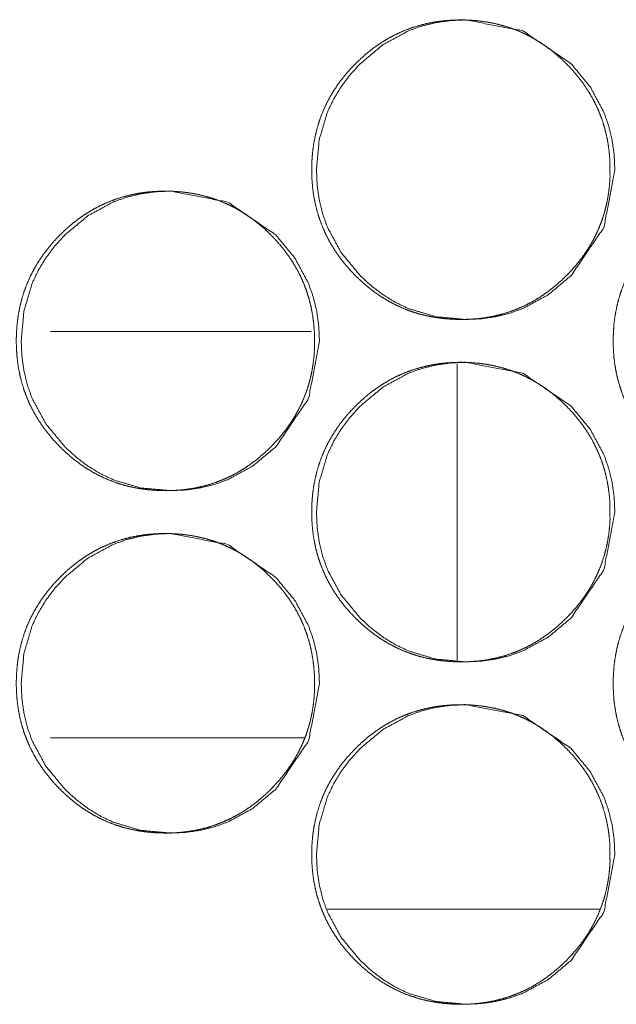
# Model space of a CAD drawing. Units: millimetres. Extents: x -7 to 10380, y -7 to 6431.
# Drawn here: x 4073 to 4087, y 2472 to 2495 of the extents above; entities that cross this region are included whole.
import ezdxf

# ---------------------------------------------------------------- set-up
doc = ezdxf.new("R2010")
doc.units = ezdxf.units.MM
doc.layers.add('Trimetric', color=7, linetype='Continuous')

msp = doc.modelspace()

# ---------------------------------------------------------------- linework, layer by layer
at = {"layer": 'Trimetric', "color": 122, "linetype": 'Continuous', "lineweight": 18}
for p, q in [((4079.948, 2487.872), (4073.862, 2487.872)), ((4083.362, 2480.187), (4083.362, 2487.111)), ((4073.862, 2478.372), (4079.79, 2478.372))]:
    msp.add_line(p, q, dxfattribs=at)
at = {"layer": 'Trimetric', "color": 151, "linetype": 'Continuous', "lineweight": 18}
msp.add_line((4086.696, 2474.372), (4080.323, 2474.372), dxfattribs=at)
for points, knots in [([(4086.929, 2491.649), (4086.93, 2491.471), (4086.919, 2491.293), (4086.899, 2491.122), (4086.871, 2490.952), (4086.836, 2490.786), (4086.792, 2490.623), (4086.74, 2490.463), (4086.68, 2490.307), (4086.612, 2490.154), (4086.537, 2490.004), (4086.453, 2489.857), (4086.361, 2489.715), (4086.26, 2489.574), (4086.153, 2489.438), (4086.036, 2489.304), (4085.913, 2489.175), (4085.767, 2489.035), (4085.613, 2488.902), (4085.457, 2488.783), (4085.295, 2488.672), (4085.13, 2488.573), (4084.96, 2488.483), (4084.786, 2488.405), (4084.607, 2488.337), (4084.425, 2488.279), (4084.238, 2488.232), (4084.046, 2488.195), (4083.852, 2488.169), (4083.651, 2488.154), (4083.449, 2488.149), (4083.246, 2488.154), (4083.044, 2488.17), (4082.85, 2488.196), (4082.657, 2488.233), (4082.471, 2488.279), (4082.287, 2488.337), (4082.109, 2488.405), (4081.935, 2488.483), (4081.765, 2488.572), (4081.6, 2488.671), (4081.438, 2488.782), (4081.283, 2488.901), (4081.13, 2489.033), (4080.983, 2489.173), (4080.844, 2489.32), (4080.712, 2489.475), (4080.593, 2489.631), (4080.483, 2489.794), (4080.384, 2489.959), (4080.295, 2490.13), (4080.217, 2490.305), (4080.149, 2490.484), (4080.091, 2490.668), (4080.045, 2490.855), (4080.008, 2491.048), (4079.982, 2491.243), (4079.966, 2491.445), (4079.961, 2491.648), (4079.966, 2491.851), (4079.982, 2492.054), (4080.008, 2492.249), (4080.045, 2492.442), (4080.091, 2492.63), (4080.149, 2492.814), (4080.216, 2492.993), (4080.294, 2493.167), (4080.383, 2493.338), (4080.482, 2493.503), (4080.592, 2493.666), (4080.711, 2493.822), (4080.842, 2493.976), (4080.982, 2494.123), (4081.129, 2494.263), (4081.283, 2494.396), (4081.439, 2494.515), (4081.601, 2494.626), (4081.765, 2494.725), (4081.936, 2494.814), (4082.11, 2494.893), (4082.288, 2494.961), (4082.471, 2495.018), (4082.657, 2495.065), (4082.849, 2495.102), (4083.043, 2495.128), (4083.245, 2495.143), (4083.447, 2495.149), (4083.649, 2495.143), (4083.851, 2495.127), (4084.046, 2495.101), (4084.238, 2495.064), (4084.425, 2495.017), (4084.608, 2494.96), (4084.786, 2494.892), (4084.96, 2494.813), (4085.13, 2494.724), (4085.295, 2494.625), (4085.457, 2494.515), (4085.612, 2494.395), (4085.766, 2494.264), (4085.912, 2494.124), (4086.051, 2493.977), (4086.182, 2493.823), (4086.301, 2493.667), (4086.411, 2493.504), (4086.51, 2493.339), (4086.598, 2493.168), (4086.677, 2492.993), (4086.745, 2492.815), (4086.802, 2492.63), (4086.849, 2492.443), (4086.886, 2492.25), (4086.912, 2492.055), (4086.928, 2491.852), (4086.929, 2491.649)], [0, 0, 0.008089, 0.016178, 0.024037, 0.03189, 0.03959, 0.047287, 0.05491, 0.06253, 0.070148, 0.077771, 0.085474, 0.093182, 0.10105, 0.108918, 0.117013, 0.125122, 0.134354, 0.143594, 0.152531, 0.161462, 0.170209, 0.178958, 0.187641, 0.196323, 0.205047, 0.213781, 0.222682, 0.231592, 0.240783, 0.249964, 0.259189, 0.268411, 0.277336, 0.286266, 0.295, 0.303739, 0.312418, 0.321095, 0.32984, 0.338571, 0.347489, 0.356405, 0.365596, 0.374807, 0.384045, 0.393282, 0.402225, 0.411172, 0.419936, 0.428705, 0.437407, 0.446118, 0.454876, 0.463638, 0.472581, 0.481523, 0.49075, 0.499976, 0.509232, 0.518491, 0.527445, 0.536404, 0.54518, 0.553948, 0.562652, 0.57136, 0.580122, 0.588873, 0.597805, 0.606737, 0.615947, 0.625159, 0.634401, 0.64363, 0.652575, 0.661505, 0.670249, 0.678997, 0.687681, 0.696359, 0.705084, 0.713818, 0.722718, 0.731628, 0.740818, 0.749999, 0.75921, 0.768431, 0.777357, 0.786272, 0.795023, 0.803762, 0.812441, 0.821121, 0.829853, 0.838596, 0.847518, 0.856435, 0.865637, 0.874847, 0.884048, 0.893259, 0.902181, 0.911107, 0.919865, 0.92862, 0.937327, 0.946032, 0.954804, 0.963576, 0.972535, 0.981491, 0.990743, 1, 1]), ([(4087.043, 2491.649), (4086.789, 2490.307), (4086.023, 2489.175), (4085.486, 2488.726), (4084.895, 2488.405), (4084.581, 2488.293), (4084.254, 2488.213), (4083.913, 2488.165), (4083.559, 2488.149), (4082.863, 2488.213), (4082.22, 2488.405), (4081.919, 2488.549), (4081.631, 2488.725), (4081.357, 2488.933), (4081.095, 2489.173), (4080.648, 2489.713), (4080.329, 2490.305), (4080.217, 2490.621), (4080.137, 2490.95), (4080.089, 2491.292), (4080.073, 2491.648), (4080.137, 2492.347), (4080.328, 2492.993), (4080.472, 2493.295), (4080.647, 2493.585), (4080.854, 2493.86), (4081.093, 2494.123), (4081.631, 2494.572), (4082.221, 2494.893), (4082.535, 2495.005), (4082.863, 2495.085), (4083.203, 2495.133), (4083.557, 2495.149), (4084.896, 2494.892), (4086.021, 2494.124), (4086.467, 2493.585), (4086.786, 2492.993), (4086.897, 2492.677), (4086.977, 2492.348), (4087.026, 2492.005), (4087.043, 2491.649)], [0, 0, 0.062281, 0.124621, 0.156563, 0.187192, 0.202409, 0.217795, 0.233469, 0.249625, 0.281509, 0.312113, 0.32734, 0.342734, 0.358421, 0.374615, 0.406577, 0.437276, 0.452556, 0.467998, 0.483747, 0.499977, 0.532011, 0.562724, 0.577999, 0.593429, 0.609152, 0.625355, 0.657304, 0.687929, 0.703143, 0.718528, 0.734187, 0.750342, 0.812529, 0.874651, 0.906522, 0.937187, 0.952474, 0.967942, 0.983745, 1, 1]), ([(4080.026, 2487.649), (4080.027, 2487.471), (4080.016, 2487.293), (4079.996, 2487.122), (4079.968, 2486.952), (4079.933, 2486.786), (4079.889, 2486.623), (4079.837, 2486.463), (4079.777, 2486.307), (4079.71, 2486.154), (4079.634, 2486.004), (4079.55, 2485.857), (4079.458, 2485.715), (4079.358, 2485.574), (4079.251, 2485.438), (4079.134, 2485.304), (4079.011, 2485.175), (4078.864, 2485.035), (4078.71, 2484.902), (4078.554, 2484.783), (4078.392, 2484.672), (4078.228, 2484.573), (4078.057, 2484.483), (4077.883, 2484.405), (4077.705, 2484.337), (4077.522, 2484.279), (4077.336, 2484.232), (4077.144, 2484.195), (4076.95, 2484.169), (4076.749, 2484.154), (4076.547, 2484.149), (4076.344, 2484.154), (4076.142, 2484.17), (4075.948, 2484.196), (4075.755, 2484.233), (4075.569, 2484.279), (4075.386, 2484.337), (4075.207, 2484.405), (4075.033, 2484.483), (4074.863, 2484.572), (4074.699, 2484.671), (4074.537, 2484.782), (4074.382, 2484.901), (4074.228, 2485.033), (4074.082, 2485.173), (4073.942, 2485.32), (4073.811, 2485.475), (4073.692, 2485.631), (4073.582, 2485.794), (4073.483, 2485.959), (4073.394, 2486.13), (4073.316, 2486.305), (4073.248, 2486.484), (4073.19, 2486.668), (4073.144, 2486.855), (4073.107, 2487.048), (4073.081, 2487.243), (4073.065, 2487.445), (4073.06, 2487.648), (4073.065, 2487.851), (4073.081, 2488.054), (4073.107, 2488.249), (4073.144, 2488.442), (4073.19, 2488.63), (4073.248, 2488.814), (4073.315, 2488.993), (4073.393, 2489.167), (4073.482, 2489.338), (4073.581, 2489.503), (4073.691, 2489.666), (4073.81, 2489.822), (4073.941, 2489.976), (4074.08, 2490.123), (4074.227, 2490.263), (4074.381, 2490.396), (4074.537, 2490.515), (4074.699, 2490.626), (4074.864, 2490.725), (4075.034, 2490.814), (4075.208, 2490.893), (4075.386, 2490.961), (4075.569, 2491.018), (4075.755, 2491.065), (4075.948, 2491.102), (4076.141, 2491.128), (4076.343, 2491.143), (4076.545, 2491.149), (4076.747, 2491.143), (4076.949, 2491.127), (4077.144, 2491.101), (4077.336, 2491.064), (4077.522, 2491.017), (4077.705, 2490.96), (4077.884, 2490.892), (4078.058, 2490.813), (4078.228, 2490.724), (4078.392, 2490.625), (4078.554, 2490.515), (4078.71, 2490.395), (4078.863, 2490.264), (4079.009, 2490.124), (4079.148, 2489.977), (4079.28, 2489.823), (4079.398, 2489.667), (4079.508, 2489.504), (4079.607, 2489.339), (4079.696, 2489.168), (4079.774, 2488.993), (4079.842, 2488.814), (4079.899, 2488.63), (4079.946, 2488.443), (4079.983, 2488.25), (4080.009, 2488.055), (4080.025, 2487.852), (4080.026, 2487.649)], [0, 0, 0.00809, 0.01618, 0.02404, 0.031892, 0.039597, 0.047291, 0.054919, 0.062534, 0.070154, 0.077778, 0.085489, 0.093191, 0.10106, 0.108929, 0.117025, 0.125135, 0.134368, 0.143598, 0.152536, 0.161468, 0.170213, 0.178966, 0.187651, 0.196317, 0.205059, 0.21378, 0.222697, 0.231593, 0.240785, 0.249967, 0.259194, 0.268402, 0.277328, 0.28626, 0.294995, 0.303735, 0.312415, 0.321094, 0.329827, 0.338571, 0.347478, 0.356396, 0.365588, 0.3748, 0.384039, 0.393268, 0.402222, 0.411161, 0.419934, 0.428704, 0.4374, 0.446112, 0.454872, 0.463634, 0.472579, 0.48152, 0.49075, 0.499977, 0.509234, 0.518494, 0.527449, 0.536409, 0.545186, 0.553955, 0.562661, 0.571371, 0.580134, 0.588886, 0.597811, 0.606743, 0.615955, 0.625168, 0.634412, 0.643641, 0.652576, 0.66152, 0.670264, 0.679014, 0.687685, 0.696365, 0.705091, 0.713826, 0.722727, 0.731624, 0.740815, 0.749997, 0.759209, 0.768432, 0.777359, 0.786276, 0.795013, 0.803753, 0.812433, 0.821114, 0.829848, 0.838592, 0.847503, 0.856421, 0.865624, 0.874836, 0.884038, 0.89325, 0.902174, 0.911092, 0.919851, 0.928614, 0.937317, 0.946022, 0.954796, 0.96357, 0.972532, 0.98149, 0.990742, 1, 1]), ([(4080.143, 2487.649), (4079.89, 2486.307), (4079.124, 2485.175), (4078.586, 2484.726), (4077.997, 2484.405), (4077.683, 2484.293), (4077.355, 2484.213), (4077.015, 2484.165), (4076.661, 2484.149), (4075.965, 2484.213), (4075.322, 2484.405), (4075.021, 2484.549), (4074.733, 2484.725), (4074.459, 2484.933), (4074.197, 2485.173), (4073.751, 2485.713), (4073.431, 2486.305), (4073.32, 2486.621), (4073.24, 2486.95), (4073.192, 2487.292), (4073.176, 2487.648), (4073.24, 2488.347), (4073.431, 2488.993), (4073.575, 2489.295), (4073.75, 2489.585), (4073.957, 2489.86), (4074.196, 2490.123), (4074.733, 2490.572), (4075.323, 2490.893), (4075.637, 2491.005), (4075.965, 2491.085), (4076.305, 2491.133), (4076.659, 2491.149), (4077.997, 2490.892), (4079.122, 2490.124), (4079.568, 2489.585), (4079.886, 2488.994), (4079.998, 2488.677), (4080.078, 2488.348), (4080.126, 2488.005), (4080.143, 2487.649)], [0, 0, 0.06229, 0.12463, 0.156577, 0.187196, 0.202415, 0.217789, 0.233466, 0.249623, 0.281512, 0.312106, 0.327335, 0.342718, 0.358419, 0.374605, 0.406571, 0.437268, 0.45255, 0.467994, 0.483745, 0.499978, 0.532016, 0.562733, 0.57801, 0.593443, 0.609159, 0.625364, 0.657317, 0.687933, 0.70315, 0.718524, 0.734199, 0.750341, 0.812522, 0.87464, 0.906515, 0.937171, 0.952468, 0.967937, 0.983742, 1, 1]), ([(4093.973, 2487.649), (4093.974, 2487.471), (4093.963, 2487.293), (4093.943, 2487.122), (4093.915, 2486.952), (4093.88, 2486.786), (4093.836, 2486.623), (4093.784, 2486.463), (4093.724, 2486.307), (4093.656, 2486.154), (4093.581, 2486.004), (4093.497, 2485.857), (4093.405, 2485.715), (4093.305, 2485.574), (4093.197, 2485.438), (4093.08, 2485.304), (4092.958, 2485.175), (4092.81, 2485.035), (4092.657, 2484.902), (4092.501, 2484.783), (4092.339, 2484.672), (4092.174, 2484.573), (4092.004, 2484.483), (4091.83, 2484.405), (4091.651, 2484.337), (4091.468, 2484.279), (4091.282, 2484.232), (4091.09, 2484.195), (4090.896, 2484.169), (4090.694, 2484.154), (4090.492, 2484.149), (4090.289, 2484.154), (4090.087, 2484.17), (4089.893, 2484.196), (4089.7, 2484.233), (4089.513, 2484.279), (4089.33, 2484.337), (4089.152, 2484.405), (4088.978, 2484.483), (4088.808, 2484.572), (4088.643, 2484.671), (4088.481, 2484.782), (4088.326, 2484.901), (4088.172, 2485.033), (4088.026, 2485.173), (4087.886, 2485.32), (4087.755, 2485.475), (4087.636, 2485.631), (4087.525, 2485.794), (4087.426, 2485.959), (4087.337, 2486.13), (4087.259, 2486.305), (4087.191, 2486.484), (4087.134, 2486.668), (4087.087, 2486.855), (4087.05, 2487.048), (4087.024, 2487.243), (4087.009, 2487.445), (4087.004, 2487.648), (4087.009, 2487.851), (4087.024, 2488.054), (4087.05, 2488.249), (4087.087, 2488.442), (4087.134, 2488.63), (4087.191, 2488.814), (4087.259, 2488.993), (4087.337, 2489.167), (4087.426, 2489.338), (4087.524, 2489.503), (4087.635, 2489.666), (4087.754, 2489.822), (4087.885, 2489.976), (4088.025, 2490.123), (4088.171, 2490.263), (4088.325, 2490.396), (4088.481, 2490.515), (4088.644, 2490.626), (4088.808, 2490.725), (4088.979, 2490.814), (4089.153, 2490.893), (4089.331, 2490.961), (4089.514, 2491.018), (4089.7, 2491.065), (4089.892, 2491.102), (4090.087, 2491.128), (4090.288, 2491.143), (4090.49, 2491.149), (4090.693, 2491.143), (4090.895, 2491.127), (4091.089, 2491.101), (4091.282, 2491.064), (4091.468, 2491.017), (4091.651, 2490.96), (4091.83, 2490.892), (4092.004, 2490.813), (4092.174, 2490.724), (4092.339, 2490.625), (4092.501, 2490.515), (4092.656, 2490.395), (4092.81, 2490.264), (4092.956, 2490.124), (4093.095, 2489.977), (4093.226, 2489.823), (4093.345, 2489.667), (4093.455, 2489.504), (4093.554, 2489.339), (4093.643, 2489.168), (4093.721, 2488.993), (4093.789, 2488.814), (4093.846, 2488.63), (4093.893, 2488.443), (4093.93, 2488.25), (4093.956, 2488.055), (4093.972, 2487.852), (4093.973, 2487.649)], [0, 0, 0.008088, 0.016175, 0.024033, 0.031883, 0.039585, 0.047282, 0.054903, 0.062521, 0.070139, 0.077761, 0.085463, 0.09317, 0.101037, 0.108904, 0.117007, 0.125105, 0.134346, 0.143573, 0.152521, 0.161451, 0.170193, 0.178944, 0.187626, 0.196303, 0.205043, 0.213776, 0.222676, 0.231585, 0.240774, 0.249968, 0.259193, 0.268413, 0.277337, 0.286266, 0.295013, 0.303751, 0.312429, 0.321105, 0.329849, 0.338591, 0.347495, 0.35641, 0.365611, 0.37482, 0.384057, 0.393293, 0.402235, 0.411181, 0.419951, 0.428719, 0.437412, 0.446128, 0.454884, 0.463645, 0.472587, 0.481525, 0.490753, 0.499977, 0.509231, 0.518489, 0.527441, 0.536399, 0.545174, 0.553945, 0.562648, 0.571355, 0.580116, 0.588865, 0.597797, 0.606727, 0.615936, 0.625156, 0.634387, 0.643625, 0.652557, 0.661499, 0.670241, 0.678988, 0.68767, 0.696348, 0.705086, 0.713818, 0.722717, 0.731626, 0.740814, 0.749994, 0.759219, 0.768439, 0.777363, 0.786277, 0.795027, 0.803764, 0.812442, 0.821135, 0.829865, 0.838608, 0.847528, 0.856444, 0.865645, 0.874854, 0.884064, 0.893263, 0.902193, 0.911118, 0.919874, 0.928628, 0.937334, 0.946038, 0.954809, 0.96358, 0.97254, 0.981495, 0.990745, 1, 1]), ([(4086.929, 2483.649), (4086.93, 2483.471), (4086.919, 2483.293), (4086.899, 2483.122), (4086.871, 2482.951), (4086.836, 2482.786), (4086.792, 2482.623), (4086.74, 2482.463), (4086.68, 2482.307), (4086.612, 2482.154), (4086.537, 2482.004), (4086.453, 2481.857), (4086.361, 2481.715), (4086.26, 2481.574), (4086.153, 2481.438), (4086.036, 2481.304), (4085.913, 2481.175), (4085.767, 2481.035), (4085.613, 2480.902), (4085.457, 2480.783), (4085.295, 2480.672), (4085.13, 2480.573), (4084.96, 2480.483), (4084.786, 2480.405), (4084.607, 2480.337), (4084.425, 2480.279), (4084.238, 2480.232), (4084.046, 2480.195), (4083.852, 2480.169), (4083.651, 2480.154), (4083.449, 2480.149), (4083.246, 2480.154), (4083.044, 2480.17), (4082.85, 2480.196), (4082.657, 2480.233), (4082.471, 2480.279), (4082.287, 2480.337), (4082.109, 2480.405), (4081.935, 2480.483), (4081.765, 2480.572), (4081.6, 2480.671), (4081.438, 2480.782), (4081.283, 2480.901), (4081.13, 2481.033), (4080.983, 2481.173), (4080.844, 2481.32), (4080.712, 2481.475), (4080.593, 2481.631), (4080.483, 2481.794), (4080.384, 2481.959), (4080.295, 2482.13), (4080.217, 2482.305), (4080.149, 2482.484), (4080.091, 2482.668), (4080.045, 2482.855), (4080.008, 2483.048), (4079.982, 2483.243), (4079.966, 2483.445), (4079.961, 2483.648), (4079.966, 2483.851), (4079.982, 2484.054), (4080.008, 2484.249), (4080.045, 2484.442), (4080.091, 2484.63), (4080.149, 2484.814), (4080.216, 2484.993), (4080.294, 2485.167), (4080.383, 2485.338), (4080.482, 2485.503), (4080.592, 2485.666), (4080.711, 2485.822), (4080.842, 2485.976), (4080.982, 2486.123), (4081.129, 2486.263), (4081.283, 2486.396), (4081.439, 2486.515), (4081.601, 2486.626), (4081.765, 2486.725), (4081.936, 2486.814), (4082.11, 2486.893), (4082.288, 2486.961), (4082.471, 2487.018), (4082.657, 2487.065), (4082.849, 2487.102), (4083.043, 2487.128), (4083.245, 2487.143), (4083.447, 2487.149), (4083.649, 2487.143), (4083.851, 2487.127), (4084.046, 2487.101), (4084.238, 2487.064), (4084.425, 2487.017), (4084.608, 2486.96), (4084.786, 2486.892), (4084.96, 2486.813), (4085.13, 2486.724), (4085.295, 2486.625), (4085.457, 2486.515), (4085.612, 2486.395), (4085.766, 2486.264), (4085.912, 2486.124), (4086.051, 2485.977), (4086.182, 2485.823), (4086.301, 2485.667), (4086.411, 2485.504), (4086.51, 2485.339), (4086.598, 2485.168), (4086.677, 2484.993), (4086.745, 2484.814), (4086.802, 2484.63), (4086.849, 2484.443), (4086.886, 2484.25), (4086.912, 2484.055), (4086.928, 2483.852), (4086.929, 2483.649)], [0, 0, 0.008089, 0.016178, 0.024037, 0.03189, 0.03959, 0.047288, 0.05491, 0.06253, 0.070148, 0.077772, 0.085474, 0.093183, 0.10105, 0.108913, 0.117013, 0.125122, 0.134354, 0.143594, 0.152531, 0.161462, 0.170205, 0.178957, 0.187641, 0.19632, 0.205046, 0.213781, 0.222681, 0.231592, 0.240782, 0.249963, 0.259189, 0.26841, 0.277335, 0.286266, 0.295, 0.303739, 0.312418, 0.321098, 0.32984, 0.33857, 0.347488, 0.356404, 0.365595, 0.374806, 0.384044, 0.393281, 0.402225, 0.411172, 0.419936, 0.428711, 0.437406, 0.446117, 0.454875, 0.463637, 0.472581, 0.481522, 0.490749, 0.499975, 0.509231, 0.51849, 0.527444, 0.536403, 0.545179, 0.553947, 0.562651, 0.57136, 0.580121, 0.588873, 0.597805, 0.606736, 0.615947, 0.625158, 0.634401, 0.643629, 0.652574, 0.661505, 0.670248, 0.678997, 0.68768, 0.696359, 0.705084, 0.713818, 0.722717, 0.731628, 0.740818, 0.749998, 0.759209, 0.768431, 0.777356, 0.786272, 0.795022, 0.803761, 0.81244, 0.821121, 0.829852, 0.838596, 0.847518, 0.856434, 0.865637, 0.874847, 0.884048, 0.893259, 0.902181, 0.911107, 0.919865, 0.928619, 0.937327, 0.946031, 0.954804, 0.963576, 0.972535, 0.981491, 0.990743, 1, 1]), ([(4087.043, 2483.649), (4086.789, 2482.307), (4086.023, 2481.175), (4085.486, 2480.726), (4084.895, 2480.405), (4084.581, 2480.293), (4084.254, 2480.213), (4083.913, 2480.165), (4083.559, 2480.149), (4082.863, 2480.213), (4082.22, 2480.405), (4081.919, 2480.549), (4081.631, 2480.725), (4081.357, 2480.933), (4081.095, 2481.173), (4080.648, 2481.713), (4080.329, 2482.305), (4080.217, 2482.621), (4080.137, 2482.95), (4080.089, 2483.292), (4080.073, 2483.648), (4080.137, 2484.347), (4080.328, 2484.993), (4080.472, 2485.295), (4080.647, 2485.585), (4080.854, 2485.86), (4081.093, 2486.123), (4081.631, 2486.572), (4082.221, 2486.893), (4082.535, 2487.005), (4082.863, 2487.085), (4083.203, 2487.133), (4083.557, 2487.149), (4084.896, 2486.892), (4086.021, 2486.124), (4086.467, 2485.585), (4086.786, 2484.994), (4086.897, 2484.677), (4086.977, 2484.348), (4087.026, 2484.005), (4087.043, 2483.649)], [0, 0, 0.062281, 0.124621, 0.156563, 0.187192, 0.202408, 0.217795, 0.233469, 0.249624, 0.281509, 0.312112, 0.327339, 0.342733, 0.35842, 0.374614, 0.406576, 0.437276, 0.452556, 0.467998, 0.483746, 0.499977, 0.53201, 0.562724, 0.577999, 0.593429, 0.609151, 0.625354, 0.657303, 0.687928, 0.703142, 0.718529, 0.734187, 0.750342, 0.812529, 0.874651, 0.906521, 0.93718, 0.952474, 0.967942, 0.983745, 1, 1]), ([(4080.026, 2479.649), (4080.027, 2479.471), (4080.016, 2479.293), (4079.996, 2479.122), (4079.968, 2478.951), (4079.933, 2478.786), (4079.889, 2478.623), (4079.837, 2478.463), (4079.777, 2478.307), (4079.71, 2478.154), (4079.634, 2478.004), (4079.55, 2477.857), (4079.458, 2477.715), (4079.358, 2477.574), (4079.251, 2477.438), (4079.134, 2477.304), (4079.011, 2477.175), (4078.864, 2477.035), (4078.71, 2476.902), (4078.554, 2476.783), (4078.392, 2476.672), (4078.228, 2476.573), (4078.057, 2476.483), (4077.883, 2476.405), (4077.705, 2476.337), (4077.522, 2476.279), (4077.336, 2476.232), (4077.144, 2476.195), (4076.95, 2476.169), (4076.749, 2476.154), (4076.547, 2476.149), (4076.344, 2476.154), (4076.142, 2476.17), (4075.948, 2476.196), (4075.755, 2476.233), (4075.569, 2476.279), (4075.386, 2476.337), (4075.207, 2476.405), (4075.033, 2476.483), (4074.863, 2476.572), (4074.699, 2476.671), (4074.537, 2476.782), (4074.382, 2476.901), (4074.228, 2477.033), (4074.082, 2477.173), (4073.942, 2477.32), (4073.811, 2477.475), (4073.692, 2477.631), (4073.582, 2477.794), (4073.483, 2477.959), (4073.394, 2478.13), (4073.316, 2478.305), (4073.248, 2478.484), (4073.19, 2478.668), (4073.144, 2478.855), (4073.107, 2479.048), (4073.081, 2479.243), (4073.065, 2479.445), (4073.06, 2479.648), (4073.065, 2479.851), (4073.081, 2480.054), (4073.107, 2480.249), (4073.144, 2480.442), (4073.19, 2480.63), (4073.248, 2480.814), (4073.315, 2480.993), (4073.393, 2481.167), (4073.482, 2481.338), (4073.581, 2481.503), (4073.691, 2481.666), (4073.81, 2481.822), (4073.941, 2481.976), (4074.08, 2482.123), (4074.227, 2482.263), (4074.381, 2482.396), (4074.537, 2482.515), (4074.699, 2482.626), (4074.864, 2482.725), (4075.034, 2482.814), (4075.208, 2482.893), (4075.386, 2482.961), (4075.569, 2483.018), (4075.755, 2483.065), (4075.948, 2483.102), (4076.141, 2483.128), (4076.343, 2483.143), (4076.545, 2483.149), (4076.747, 2483.143), (4076.949, 2483.127), (4077.144, 2483.101), (4077.336, 2483.064), (4077.522, 2483.017), (4077.705, 2482.96), (4077.884, 2482.892), (4078.058, 2482.813), (4078.228, 2482.724), (4078.392, 2482.625), (4078.554, 2482.515), (4078.71, 2482.395), (4078.863, 2482.264), (4079.009, 2482.124), (4079.148, 2481.977), (4079.28, 2481.823), (4079.398, 2481.667), (4079.508, 2481.504), (4079.607, 2481.339), (4079.696, 2481.168), (4079.774, 2480.993), (4079.842, 2480.814), (4079.899, 2480.63), (4079.946, 2480.443), (4079.983, 2480.25), (4080.009, 2480.055), (4080.025, 2479.852), (4080.026, 2479.649)], [0, 0, 0.00809, 0.01618, 0.02404, 0.031892, 0.039597, 0.047291, 0.054919, 0.062534, 0.070154, 0.077778, 0.085489, 0.093191, 0.10106, 0.108923, 0.117024, 0.125135, 0.134368, 0.143597, 0.152536, 0.161468, 0.170213, 0.178966, 0.18765, 0.196317, 0.205059, 0.21378, 0.222697, 0.231593, 0.240785, 0.249967, 0.259194, 0.268401, 0.277328, 0.28626, 0.294995, 0.303735, 0.312415, 0.321096, 0.329826, 0.338571, 0.347477, 0.356395, 0.365587, 0.374799, 0.384038, 0.393267, 0.402221, 0.411161, 0.419934, 0.428703, 0.437399, 0.446112, 0.454871, 0.463634, 0.472579, 0.481519, 0.490749, 0.499976, 0.509233, 0.518493, 0.527448, 0.536408, 0.545185, 0.553955, 0.56266, 0.57137, 0.580133, 0.588885, 0.59781, 0.606743, 0.615955, 0.625167, 0.634411, 0.643641, 0.652575, 0.661519, 0.670264, 0.679014, 0.687685, 0.696365, 0.70509, 0.713826, 0.722726, 0.731623, 0.740814, 0.749996, 0.759209, 0.768431, 0.777359, 0.786275, 0.795013, 0.803753, 0.812433, 0.821114, 0.829847, 0.838592, 0.847503, 0.856421, 0.865624, 0.874836, 0.884038, 0.89325, 0.902167, 0.911092, 0.919851, 0.928614, 0.937317, 0.946022, 0.954796, 0.96357, 0.972532, 0.98149, 0.990742, 1, 1]), ([(4080.143, 2479.649), (4079.89, 2478.307), (4079.124, 2477.175), (4078.586, 2476.726), (4077.997, 2476.405), (4077.683, 2476.293), (4077.355, 2476.213), (4077.015, 2476.165), (4076.661, 2476.149), (4075.965, 2476.213), (4075.322, 2476.405), (4075.021, 2476.549), (4074.733, 2476.725), (4074.459, 2476.933), (4074.197, 2477.173), (4073.751, 2477.713), (4073.431, 2478.305), (4073.32, 2478.621), (4073.24, 2478.95), (4073.192, 2479.292), (4073.176, 2479.648), (4073.24, 2480.347), (4073.431, 2480.993), (4073.575, 2481.295), (4073.75, 2481.585), (4073.957, 2481.86), (4074.196, 2482.123), (4074.733, 2482.572), (4075.323, 2482.893), (4075.637, 2483.005), (4075.965, 2483.085), (4076.305, 2483.133), (4076.659, 2483.149), (4077.997, 2482.892), (4079.122, 2482.124), (4079.568, 2481.585), (4079.886, 2480.994), (4079.998, 2480.677), (4080.078, 2480.348), (4080.126, 2480.005), (4080.143, 2479.649)], [0, 0, 0.06229, 0.12463, 0.156577, 0.187196, 0.202415, 0.217789, 0.233466, 0.249623, 0.281512, 0.312106, 0.327335, 0.342718, 0.358419, 0.374605, 0.406571, 0.437268, 0.45255, 0.467994, 0.483745, 0.499978, 0.532016, 0.562733, 0.57801, 0.593443, 0.609159, 0.625364, 0.657317, 0.687933, 0.70315, 0.718524, 0.734199, 0.750341, 0.812522, 0.87464, 0.906515, 0.937171, 0.952468, 0.967937, 0.983742, 1, 1]), ([(4093.973, 2479.649), (4093.974, 2479.471), (4093.963, 2479.293), (4093.943, 2479.122), (4093.915, 2478.951), (4093.88, 2478.786), (4093.836, 2478.623), (4093.784, 2478.463), (4093.724, 2478.307), (4093.656, 2478.154), (4093.581, 2478.004), (4093.497, 2477.857), (4093.405, 2477.715), (4093.305, 2477.574), (4093.197, 2477.438), (4093.08, 2477.304), (4092.958, 2477.175), (4092.81, 2477.035), (4092.657, 2476.902), (4092.501, 2476.783), (4092.339, 2476.672), (4092.174, 2476.573), (4092.004, 2476.483), (4091.83, 2476.405), (4091.651, 2476.337), (4091.468, 2476.279), (4091.282, 2476.232), (4091.09, 2476.195), (4090.896, 2476.169), (4090.694, 2476.154), (4090.492, 2476.149), (4090.289, 2476.154), (4090.087, 2476.17), (4089.893, 2476.196), (4089.7, 2476.233), (4089.513, 2476.279), (4089.33, 2476.337), (4089.152, 2476.405), (4088.978, 2476.483), (4088.808, 2476.572), (4088.643, 2476.671), (4088.481, 2476.782), (4088.326, 2476.901), (4088.172, 2477.033), (4088.026, 2477.173), (4087.886, 2477.32), (4087.755, 2477.475), (4087.636, 2477.631), (4087.525, 2477.794), (4087.426, 2477.959), (4087.337, 2478.13), (4087.259, 2478.305), (4087.191, 2478.484), (4087.134, 2478.668), (4087.087, 2478.855), (4087.05, 2479.048), (4087.024, 2479.243), (4087.009, 2479.445), (4087.004, 2479.648), (4087.009, 2479.851), (4087.024, 2480.054), (4087.05, 2480.249), (4087.087, 2480.442), (4087.134, 2480.63), (4087.191, 2480.814), (4087.259, 2480.993), (4087.337, 2481.167), (4087.426, 2481.338), (4087.524, 2481.503), (4087.635, 2481.666), (4087.754, 2481.822), (4087.885, 2481.976), (4088.025, 2482.123), (4088.171, 2482.263), (4088.325, 2482.396), (4088.481, 2482.515), (4088.644, 2482.626), (4088.808, 2482.725), (4088.979, 2482.814), (4089.153, 2482.893), (4089.331, 2482.961), (4089.514, 2483.018), (4089.7, 2483.065), (4089.892, 2483.102), (4090.087, 2483.128), (4090.288, 2483.143), (4090.49, 2483.149), (4090.693, 2483.143), (4090.895, 2483.127), (4091.089, 2483.101), (4091.282, 2483.064), (4091.468, 2483.017), (4091.651, 2482.96), (4091.83, 2482.892), (4092.004, 2482.813), (4092.174, 2482.724), (4092.339, 2482.625), (4092.501, 2482.515), (4092.656, 2482.395), (4092.81, 2482.264), (4092.956, 2482.124), (4093.095, 2481.977), (4093.226, 2481.823), (4093.345, 2481.667), (4093.455, 2481.504), (4093.554, 2481.339), (4093.643, 2481.168), (4093.721, 2480.993), (4093.789, 2480.814), (4093.846, 2480.63), (4093.893, 2480.443), (4093.93, 2480.25), (4093.956, 2480.055), (4093.972, 2479.852), (4093.973, 2479.649)], [0, 0, 0.008088, 0.016175, 0.024033, 0.031883, 0.039585, 0.047282, 0.054903, 0.062521, 0.070139, 0.077761, 0.085463, 0.09317, 0.101037, 0.108898, 0.117007, 0.125104, 0.134346, 0.143573, 0.152521, 0.16145, 0.170192, 0.178943, 0.187625, 0.196303, 0.205043, 0.213776, 0.222676, 0.231585, 0.240774, 0.249968, 0.259193, 0.268413, 0.277337, 0.286266, 0.295013, 0.303751, 0.312429, 0.321108, 0.329848, 0.33859, 0.347494, 0.35641, 0.365611, 0.37482, 0.384056, 0.393293, 0.402235, 0.41118, 0.419951, 0.428718, 0.437411, 0.446127, 0.454884, 0.463644, 0.472587, 0.481525, 0.490752, 0.499976, 0.509231, 0.518488, 0.527441, 0.536398, 0.545173, 0.553944, 0.562647, 0.571355, 0.580115, 0.588865, 0.597796, 0.606726, 0.615935, 0.625155, 0.634386, 0.643624, 0.652556, 0.661498, 0.67024, 0.678988, 0.68767, 0.696347, 0.705085, 0.713818, 0.722716, 0.731625, 0.740814, 0.749993, 0.759218, 0.768438, 0.777363, 0.786277, 0.795026, 0.803764, 0.812442, 0.821135, 0.829865, 0.838607, 0.847528, 0.856443, 0.865644, 0.874854, 0.884064, 0.893263, 0.902187, 0.911118, 0.919874, 0.928628, 0.937334, 0.946038, 0.954809, 0.96358, 0.97254, 0.981495, 0.990745, 1, 1]), ([(4086.929, 2475.649), (4086.93, 2475.471), (4086.919, 2475.293), (4086.899, 2475.122), (4086.871, 2474.951), (4086.836, 2474.786), (4086.792, 2474.623), (4086.74, 2474.463), (4086.68, 2474.307), (4086.612, 2474.154), (4086.537, 2474.004), (4086.453, 2473.857), (4086.361, 2473.715), (4086.26, 2473.574), (4086.153, 2473.438), (4086.036, 2473.304), (4085.913, 2473.175), (4085.767, 2473.035), (4085.613, 2472.902), (4085.457, 2472.783), (4085.295, 2472.672), (4085.13, 2472.573), (4084.96, 2472.483), (4084.786, 2472.405), (4084.607, 2472.337), (4084.425, 2472.279), (4084.238, 2472.232), (4084.046, 2472.195), (4083.852, 2472.169), (4083.651, 2472.154), (4083.449, 2472.149), (4083.246, 2472.154), (4083.044, 2472.17), (4082.85, 2472.196), (4082.657, 2472.233), (4082.471, 2472.279), (4082.287, 2472.337), (4082.109, 2472.405), (4081.935, 2472.483), (4081.765, 2472.572), (4081.6, 2472.671), (4081.438, 2472.782), (4081.283, 2472.901), (4081.13, 2473.033), (4080.983, 2473.173), (4080.844, 2473.32), (4080.712, 2473.475), (4080.593, 2473.631), (4080.483, 2473.794), (4080.384, 2473.959), (4080.295, 2474.13), (4080.217, 2474.305), (4080.149, 2474.484), (4080.091, 2474.668), (4080.045, 2474.855), (4080.008, 2475.048), (4079.982, 2475.243), (4079.966, 2475.445), (4079.961, 2475.648), (4079.966, 2475.851), (4079.982, 2476.054), (4080.008, 2476.249), (4080.045, 2476.442), (4080.091, 2476.63), (4080.149, 2476.814), (4080.216, 2476.993), (4080.294, 2477.167), (4080.383, 2477.338), (4080.482, 2477.503), (4080.592, 2477.666), (4080.711, 2477.822), (4080.842, 2477.976), (4080.982, 2478.123), (4081.129, 2478.263), (4081.283, 2478.396), (4081.439, 2478.515), (4081.601, 2478.626), (4081.765, 2478.725), (4081.936, 2478.814), (4082.11, 2478.893), (4082.288, 2478.961), (4082.471, 2479.018), (4082.657, 2479.065), (4082.849, 2479.102), (4083.043, 2479.128), (4083.245, 2479.143), (4083.447, 2479.149), (4083.649, 2479.143), (4083.851, 2479.127), (4084.046, 2479.101), (4084.238, 2479.064), (4084.425, 2479.017), (4084.608, 2478.96), (4084.786, 2478.892), (4084.96, 2478.813), (4085.13, 2478.724), (4085.295, 2478.625), (4085.457, 2478.515), (4085.612, 2478.395), (4085.766, 2478.264), (4085.912, 2478.124), (4086.051, 2477.977), (4086.182, 2477.823), (4086.301, 2477.667), (4086.411, 2477.504), (4086.51, 2477.339), (4086.598, 2477.168), (4086.677, 2476.993), (4086.745, 2476.814), (4086.802, 2476.63), (4086.849, 2476.443), (4086.886, 2476.25), (4086.912, 2476.055), (4086.928, 2475.852), (4086.929, 2475.649)], [0, 0, 0.008089, 0.016178, 0.024037, 0.03189, 0.03959, 0.047288, 0.05491, 0.06253, 0.070148, 0.077772, 0.085474, 0.093183, 0.10105, 0.108913, 0.117013, 0.125122, 0.134354, 0.143594, 0.152531, 0.161462, 0.170205, 0.178957, 0.187641, 0.19632, 0.205046, 0.21378, 0.222681, 0.231592, 0.240782, 0.249963, 0.259189, 0.26841, 0.277335, 0.286266, 0.295, 0.303739, 0.312418, 0.321098, 0.329839, 0.33857, 0.347488, 0.356404, 0.365595, 0.374806, 0.384044, 0.393281, 0.402224, 0.411171, 0.419935, 0.428711, 0.437412, 0.446117, 0.454875, 0.463636, 0.47258, 0.481521, 0.490749, 0.499975, 0.509231, 0.51849, 0.527444, 0.536402, 0.545178, 0.553947, 0.562651, 0.571359, 0.580121, 0.588872, 0.597804, 0.606736, 0.615946, 0.625158, 0.6344, 0.643629, 0.652574, 0.661504, 0.670248, 0.678996, 0.68768, 0.696358, 0.705083, 0.713817, 0.722717, 0.731627, 0.740817, 0.749998, 0.759209, 0.76843, 0.777356, 0.786272, 0.795022, 0.803761, 0.81244, 0.82112, 0.829852, 0.838596, 0.847518, 0.856434, 0.865637, 0.874847, 0.884048, 0.893259, 0.902175, 0.911107, 0.919865, 0.928619, 0.937327, 0.946031, 0.954804, 0.963576, 0.972535, 0.981491, 0.990743, 1, 1]), ([(4087.043, 2475.649), (4086.789, 2474.307), (4086.023, 2473.175), (4085.486, 2472.726), (4084.895, 2472.405), (4084.581, 2472.293), (4084.254, 2472.213), (4083.913, 2472.165), (4083.559, 2472.149), (4082.863, 2472.213), (4082.22, 2472.405), (4081.919, 2472.549), (4081.631, 2472.725), (4081.357, 2472.933), (4081.095, 2473.173), (4080.648, 2473.713), (4080.329, 2474.305), (4080.217, 2474.621), (4080.137, 2474.95), (4080.089, 2475.292), (4080.073, 2475.648), (4080.137, 2476.347), (4080.328, 2476.993), (4080.472, 2477.295), (4080.647, 2477.585), (4080.854, 2477.86), (4081.093, 2478.123), (4081.631, 2478.572), (4082.221, 2478.893), (4082.535, 2479.005), (4082.863, 2479.085), (4083.203, 2479.133), (4083.557, 2479.149), (4084.896, 2478.892), (4086.021, 2478.124), (4086.467, 2477.585), (4086.786, 2476.994), (4086.897, 2476.677), (4086.977, 2476.348), (4087.026, 2476.005), (4087.043, 2475.649)], [0, 0, 0.062281, 0.124621, 0.156563, 0.187192, 0.202406, 0.217794, 0.233468, 0.249624, 0.281508, 0.312112, 0.327339, 0.342733, 0.35842, 0.374614, 0.406576, 0.437275, 0.452555, 0.467997, 0.483746, 0.499976, 0.53201, 0.562723, 0.577998, 0.593428, 0.609151, 0.625354, 0.657303, 0.687928, 0.703142, 0.718529, 0.734187, 0.750342, 0.812528, 0.87465, 0.906521, 0.93718, 0.952474, 0.967942, 0.983745, 1, 1])]:
    msp.add_open_spline(points, degree=1, knots=knots, dxfattribs=at)

doc.saveas('drawing.dxf')
